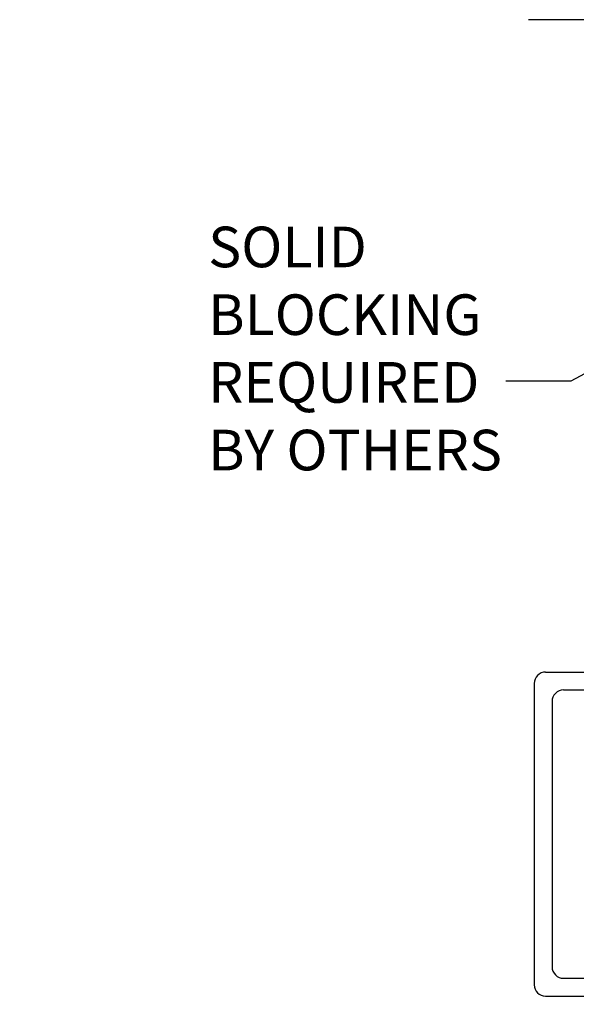
# Model space of a CAD drawing. Extents: x -45 to 58, y -166 to 127.
# Drawn here: x -2 to 2, y -9 to -3 of the extents above; entities that cross this region are included whole.
import ezdxf

# ---------------------------------------------------------------- set-up
doc = ezdxf.new("R2010")
doc.units = 0
doc.header["$MEASUREMENT"] = 0
for name, color, linetype in [('DIM', 1, 'CONTINUOUS'), ('OBJECT', 7, 'CONTINUOUS'), ('TEXT', 1, 'CONTINUOUS')]:
    doc.layers.add(name, color=color, linetype=linetype)
doc.styles.add('ROMAND', font='romand')
doc.styles.get("Standard").update_dxf_attribs({"font": 'ROMAND.SHX'})
doc.dimstyles.get("Standard").update_dxf_attribs({"dimtxt": 0.075, "dimasz": 0.2, "dimexe": 0.09, "dimexo": 0.06, "dimgap": 0.05, "dimtad": 1, "dimtih": 1, "dimtoh": 1, "dimdec": 3, "dimzin": 4, "dimdsep": 46, "dimtxsty": 'Standard', "dimcen": -0.09, "dimadec": 0, "dimazin": 0, "dimtfac": 1, "dimtdec": 3, "dimtofl": 0, "dimtmove": 0, "dimatfit": 2, "dimfxl": 1, "dimtolj": 1, "dimtzin": 4, "dimarcsym": 0})

# ---------------------------------------------------------------- blocks, each defined once
blk = doc.blocks.new('Ip6576')
at = {"layer": 'DIM', "color": 0}
for p, q in [((0, 5.2924), (0, 5.0478)), ((0.1104, 5.1804), (0.1104, 5.0478)), ((0, 5.0459), (0, 5.0478)), ((0.1104, 5.0478), (0.1104, 5.0459)), ((0, 0.9337), (0, 1.1783)), ((0.1104, 1.0442), (0.1104, 1.1783))]:
    blk.add_line(p, q, dxfattribs=at)
at = {"layer": 'OBJECT', "color": 0}
for p, q in [((0.0707, 5.363), (1.9293, 5.363)), ((2, 5.2924), (2, 3.9212)), ((0.1811, 5.2526), (1.8189, 5.2526)), ((1.8896, 5.1819), (1.8896, 3.8108)), ((2.0707, 3.8505), (2.4293, 3.8505)), ((2.5, 2.7462), (2.5, 3.7798)), ((1.9602, 3.7401), (2.3189, 3.7401)), ((2.3896, 2.8567), (2.3896, 3.6694)), ((1.9602, 2.786), (2.3189, 2.786)), ((1.8896, 1.0442), (1.8896, 2.7153)), ((2.0707, 2.6755), (2.4293, 2.6755)), ((2, 0.9337), (2, 2.6009)), ((0.1811, 0.9735), (1.8189, 0.9735)), ((0.0707, 0.863), (1.9293, 0.863))]:
    blk.add_line(p, q, dxfattribs=at)
for centre, radius, start, end in [((0.0707, 5.2924), 0.0707, 90, 180), ((1.9293, 5.2924), 0.0707, 0, 90), ((0.1811, 5.1819), 0.0707, 90, 180), ((1.8189, 5.1819), 0.0707, 0, 90), ((2.0707, 3.9212), 0.0707, 180, 270), ((2.4293, 3.7798), 0.0707, 0, 90), ((1.9602, 3.8108), 0.0707, 180, 270), ((2.3189, 3.6694), 0.0707, 0, 90), ((2.3189, 2.8567), 0.0707, 270, 0), ((1.9602, 2.7153), 0.0707, 90, 180), ((2.4293, 2.7462), 0.0707, 270, 0), ((2.0742, 2.6014), 0.0742, 92.70065, 180.44035), ((0.1811, 1.0442), 0.0707, 180, 270), ((1.8189, 1.0442), 0.0707, 270, 0), ((0.0707, 0.9337), 0.0707, 180, 270), ((1.9293, 0.9337), 0.0707, 270, 0)]:
    blk.add_arc(centre, radius, start, end, dxfattribs=at)
blk = doc.blocks.new('Jamb Soffit & Wall')
at = {"layer": 'OBJECT'}
blk.add_line((21.4014, -2.9023), (20.1836, -2.9023), dxfattribs=at)
at = {"layer": 'DIM', "color": 0, "rotation": 270}
blk.add_blockref('Ip6576', (19.3561, -6.9284), dxfattribs=at)

msp = doc.modelspace()

# ---------------------------------------------------------------- block references
at = {"layer": 'DIM', "color": 0}
msp.add_blockref('Jamb Soffit & Wall', (-18.73909, 0), dxfattribs=at)

# ---------------------------------------------------------------- texts
at = {"layer": 'TEXT', "insert": (-0.53117, -4.96397), "char_height": 0.250678, "width": 7.9083294, "attachment_point": 4, "style": 'ROMAND'}
msp.add_mtext('{SOLID \\PBLOCKING \\PREQUIRED \\PBY OTHERS}', dxfattribs=at)

# ---------------------------------------------------------------- leaders
at = {"layer": 'TEXT', "linetype": 'Continuous', "annotation_type": 0, "has_hookline": 1, "hookline_direction": 1}
msp.add_leader([(3.81412, -4.00383), (1.70553, -5.13255), (1.30553, -5.13255)], dimstyle='Standard', override={"dimscale": 2, "dimtxt": 0.075, "dimgap": 1, "dimtad": 0, "dimtix": 1}, dxfattribs=at)

doc.saveas('drawing.dxf')
